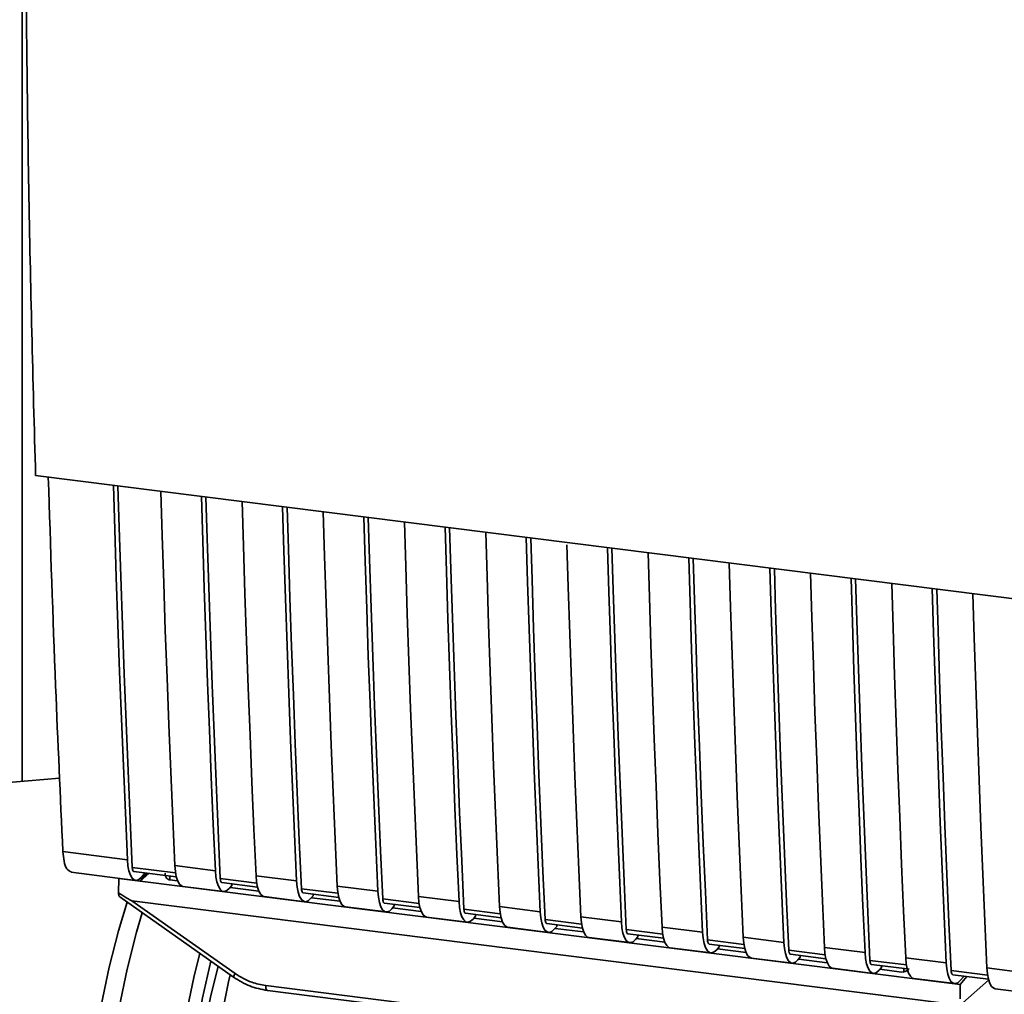
# Paper-space layout 'Blatt1' of a CAD drawing. Units: millimetres. Extents: x 0 to 5940, y 0 to 4200.
# Drawn here: x 4800 to 4868, y 1495 to 1562 of the extents above; entities that cross this region are included whole.
import ezdxf

# ---------------------------------------------------------------- set-up
doc = ezdxf.new("R2010")
doc.units = ezdxf.units.MM
doc.header["$LTSCALE"] = 10

psp = doc.layouts.new('Blatt1')

# ---------------------------------------------------------------- linework, layer by layer
at = {"color": 7, "linetype": 'Continuous', "lineweight": 35}
for p, q in [((4800.6, 1509.569), (4800.6, 1571.286)), ((4801.536, 1530.693), (4888.51, 1519.735)), ((4803.2, 1509.788), (4778.68, 1507.726)), ((4803.422, 1504.72), (4807.884, 1504.158)), ((4803.988, 1503.288), (4808.45, 1502.726)), ((4811.206, 1503.248), (4808.222, 1503.624)), ((4808.335, 1503.338), (4811.263, 1502.969)), ((4809.235, 1503.225), (4808.766, 1502.676)), ((4809.369, 1503.208), (4808.766, 1502.676)), ((4809.11, 1503.241), (4808.854, 1502.944)), ((4811.158, 1503.746), (4813.964, 1503.392)), ((4807.27, 1501.863), (4807.294, 1502.861)), ((4807.301, 1502.87), (4807.294, 1502.861)), ((4807.294, 1502.861), (4808.766, 1502.676)), ((4808.766, 1502.676), (4862.483, 1495.908)), ((4810.808, 1503.027), (4810.813, 1502.765)), ((4811.352, 1502.697), (4810.812, 1502.765)), ((4816.819, 1502.541), (4814.302, 1502.858)), ((4814.415, 1502.572), (4816.875, 1502.262)), ((4816.771, 1503.038), (4819.577, 1502.685)), ((4811.723, 1502.313), (4814.53, 1501.96)), ((4815.102, 1502.372), (4814.935, 1502.178)), ((4816.965, 1501.99), (4814.988, 1502.239)), ((4815.102, 1502.372), (4815.102, 1502.486)), ((4822.431, 1501.834), (4819.914, 1502.151)), ((4820.027, 1501.865), (4822.488, 1501.555)), ((4822.383, 1502.331), (4825.189, 1501.978)), ((4807.354, 1501.586), (4815.222, 1496.04)), ((4808.188, 1501.325), (4864.514, 1494.229)), ((4808.188, 1501.325), (4815.333, 1496.289)), ((4817.336, 1501.606), (4820.142, 1501.253)), ((4820.714, 1501.665), (4820.547, 1501.47)), ((4822.577, 1501.283), (4820.6, 1501.532)), ((4820.714, 1501.665), (4820.714, 1501.779)), ((4828.044, 1501.127), (4825.527, 1501.444)), ((4825.64, 1501.158), (4828.1, 1500.848)), ((4827.996, 1501.624), (4830.802, 1501.271)), ((4822.948, 1500.899), (4825.755, 1500.546)), ((4826.327, 1500.958), (4826.16, 1500.763)), ((4828.19, 1500.576), (4826.213, 1500.825)), ((4826.327, 1500.958), (4826.327, 1501.071)), ((4833.656, 1500.42), (4831.139, 1500.737)), ((4833.608, 1500.917), (4836.414, 1500.564)), ((4828.561, 1500.192), (4831.367, 1499.838)), ((4831.252, 1500.451), (4833.713, 1500.141)), ((4831.939, 1500.251), (4831.772, 1500.056)), ((4833.802, 1499.869), (4831.825, 1500.118)), ((4831.939, 1500.251), (4831.939, 1500.364)), ((4839.269, 1499.712), (4836.752, 1500.03)), ((4839.22, 1500.21), (4842.027, 1499.856)), ((4834.173, 1499.485), (4836.98, 1499.131)), ((4836.865, 1499.744), (4839.325, 1499.434)), ((4837.552, 1499.544), (4837.385, 1499.349)), ((4839.415, 1499.162), (4837.438, 1499.411)), ((4837.552, 1499.544), (4837.552, 1499.657)), ((4844.881, 1499.005), (4842.364, 1499.322)), ((4844.833, 1499.503), (4847.639, 1499.149)), ((4839.786, 1498.778), (4842.592, 1498.424)), ((4842.477, 1499.037), (4844.938, 1498.727)), ((4843.164, 1498.837), (4842.997, 1498.642)), ((4845.027, 1498.455), (4843.05, 1498.704)), ((4843.164, 1498.837), (4843.164, 1498.95)), ((4850.494, 1498.298), (4847.977, 1498.615)), ((4850.445, 1498.796), (4853.252, 1498.442)), ((4845.398, 1498.071), (4848.205, 1497.717)), ((4848.09, 1498.33), (4850.55, 1498.02)), ((4848.777, 1498.129), (4848.61, 1497.935)), ((4850.64, 1497.747), (4848.662, 1497.997)), ((4848.777, 1498.129), (4848.777, 1498.243)), ((4856.106, 1497.591), (4853.589, 1497.908)), ((4856.058, 1498.089), (4858.864, 1497.735)), ((4851.011, 1497.364), (4853.817, 1497.01)), ((4853.702, 1497.622), (4856.163, 1497.312)), ((4854.389, 1497.422), (4854.222, 1497.228)), ((4856.252, 1497.04), (4854.275, 1497.289)), ((4854.389, 1497.422), (4854.389, 1497.536)), ((4861.719, 1496.884), (4859.202, 1497.201)), ((4861.67, 1497.382), (4864.477, 1497.028)), ((4856.623, 1496.657), (4859.43, 1496.303)), ((4859.315, 1496.915), (4861.775, 1496.605)), ((4860.002, 1496.715), (4859.834, 1496.521)), ((4861.373, 1496.395), (4859.887, 1496.582)), ((4860.002, 1496.715), (4860.002, 1496.829)), ((4861.373, 1496.395), (4861.549, 1496.403)), ((4861.484, 1496.375), (4861.819, 1496.502)), ((4861.549, 1496.403), (4861.553, 1496.633)), ((4867.331, 1496.177), (4864.814, 1496.494)), ((4867.283, 1496.674), (4870.089, 1496.321)), ((4815.222, 1496.04), (4815.223, 1496.04)), ((4862.236, 1495.949), (4865.042, 1495.596)), ((4865.427, 1495.537), (4862.483, 1495.908)), ((4864.927, 1496.208), (4867.388, 1495.898)), ((4865.427, 1495.537), (4865.897, 1496.086)), ((4865.447, 1495.814), (4865.702, 1496.111)), ((4865.618, 1494.267), (4867.403, 1495.841)), ((4817.44, 1495.457), (4855.294, 1490.688)), ((4817.554, 1495.121), (4855.408, 1490.352)), ((4865.427, 1495.537), (4865.438, 1494.534)), ((4867.848, 1495.242), (4870.655, 1494.889))]:
    psp.add_line(p, q, dxfattribs=at)
at = {"color": 7, "linetype": 'Continuous', "lineweight": 35, "flags": 128}
for points in [[(4807.884, 1504.158), (4807.74, 1507.393), (4807.602, 1510.635), (4807.471, 1513.886), (4807.346, 1517.143), (4807.228, 1520.408), (4807.117, 1523.681), (4807.011, 1526.961), (4806.92, 1530.014)], [(4808.222, 1503.624), (4808.071, 1506.955), (4807.928, 1510.295), (4807.791, 1513.642), (4807.662, 1516.998), (4807.539, 1520.361), (4807.423, 1523.732), (4807.315, 1527.112), (4807.228, 1529.975)], [(4810.194, 1529.602), (4810.285, 1526.548), (4810.39, 1523.268), (4810.502, 1519.996), (4810.62, 1516.731), (4810.745, 1513.473), (4810.876, 1510.223), (4811.014, 1506.98), (4811.158, 1503.746)], [(4813.964, 1503.392), (4813.82, 1506.627), (4813.682, 1509.869), (4813.551, 1513.12), (4813.426, 1516.377), (4813.308, 1519.642), (4813.197, 1522.915), (4813.092, 1526.195), (4813, 1529.248)], [(4814.302, 1502.858), (4814.151, 1506.189), (4814.008, 1509.529), (4813.872, 1512.876), (4813.742, 1516.232), (4813.619, 1519.595), (4813.504, 1522.966), (4813.395, 1526.345), (4813.308, 1529.209)], [(4815.806, 1528.895), (4815.898, 1525.841), (4816.003, 1522.561), (4816.115, 1519.289), (4816.233, 1516.024), (4816.357, 1512.766), (4816.489, 1509.516), (4816.626, 1506.273), (4816.771, 1503.038)], [(4819.577, 1502.685), (4819.433, 1505.92), (4819.295, 1509.162), (4819.164, 1512.412), (4819.039, 1515.67), (4818.921, 1518.935), (4818.809, 1522.208), (4818.704, 1525.487), (4818.612, 1528.541)], [(4819.914, 1502.151), (4819.764, 1505.482), (4819.621, 1508.821), (4819.484, 1512.169), (4819.354, 1515.525), (4819.232, 1518.888), (4819.116, 1522.259), (4819.007, 1525.638), (4818.921, 1528.502)], [(4821.419, 1528.188), (4821.51, 1525.134), (4821.615, 1521.854), (4821.727, 1518.582), (4821.845, 1515.317), (4821.97, 1512.059), (4822.101, 1508.809), (4822.239, 1505.566), (4822.383, 1502.331)], [(4825.189, 1501.978), (4825.045, 1505.213), (4824.907, 1508.455), (4824.776, 1511.705), (4824.651, 1514.963), (4824.533, 1518.228), (4824.422, 1521.501), (4824.317, 1524.78), (4824.225, 1527.834)], [(4825.527, 1501.444), (4825.376, 1504.775), (4825.233, 1508.114), (4825.096, 1511.462), (4824.967, 1514.817), (4824.844, 1518.181), (4824.729, 1521.552), (4824.62, 1524.931), (4824.533, 1527.795)], [(4827.031, 1527.48), (4827.123, 1524.427), (4827.228, 1521.147), (4827.34, 1517.875), (4827.458, 1514.609), (4827.582, 1511.352), (4827.714, 1508.102), (4827.851, 1504.859), (4827.996, 1501.624)], [(4830.802, 1501.271), (4830.658, 1504.505), (4830.52, 1507.748), (4830.389, 1510.998), (4830.264, 1514.256), (4830.146, 1517.521), (4830.034, 1520.794), (4829.929, 1524.073), (4829.837, 1527.127)], [(4831.139, 1500.737), (4830.989, 1504.068), (4830.845, 1507.407), (4830.709, 1510.755), (4830.579, 1514.11), (4830.457, 1517.474), (4830.341, 1520.845), (4830.232, 1524.224), (4830.146, 1527.088)], [(4832.644, 1526.773), (4832.735, 1523.72), (4832.84, 1520.44), (4832.952, 1517.167), (4833.07, 1513.902), (4833.195, 1510.645), (4833.326, 1507.394), (4833.464, 1504.152), (4833.608, 1500.917)], [(4836.414, 1500.564), (4836.27, 1503.798), (4836.132, 1507.041), (4836.001, 1510.291), (4835.876, 1513.549), (4835.758, 1516.814), (4835.647, 1520.086), (4835.542, 1523.366), (4835.45, 1526.42)], [(4836.752, 1500.03), (4836.601, 1503.361), (4836.458, 1506.7), (4836.321, 1510.048), (4836.192, 1513.403), (4836.069, 1516.767), (4835.954, 1520.138), (4835.845, 1523.517), (4835.758, 1526.381)], [(4838.26, 1525.917), (4838.348, 1523.013), (4838.453, 1519.733), (4838.564, 1516.46), (4838.683, 1513.195), (4838.807, 1509.938), (4838.938, 1506.687), (4839.076, 1503.445), (4839.22, 1500.21)], [(4842.027, 1499.856), (4841.882, 1503.091), (4841.745, 1506.334), (4841.614, 1509.584), (4841.489, 1512.842), (4841.371, 1516.107), (4841.259, 1519.379), (4841.154, 1522.659), (4841.062, 1525.713)], [(4842.364, 1499.322), (4842.214, 1502.654), (4842.07, 1505.993), (4841.934, 1509.341), (4841.804, 1512.696), (4841.682, 1516.06), (4841.566, 1519.431), (4841.457, 1522.81), (4841.371, 1525.674)], [(4843.869, 1525.359), (4843.96, 1522.306), (4844.065, 1519.026), (4844.177, 1515.753), (4844.295, 1512.488), (4844.42, 1509.23), (4844.551, 1505.98), (4844.689, 1502.738), (4844.833, 1499.503)], [(4847.639, 1499.149), (4847.495, 1502.384), (4847.357, 1505.627), (4847.226, 1508.877), (4847.101, 1512.135), (4846.983, 1515.4), (4846.872, 1518.672), (4846.767, 1521.952), (4846.675, 1525.006)], [(4847.977, 1498.615), (4847.826, 1501.947), (4847.683, 1505.286), (4847.546, 1508.633), (4847.417, 1511.989), (4847.294, 1515.353), (4847.179, 1518.724), (4847.07, 1522.103), (4846.983, 1524.967)], [(4849.481, 1524.652), (4849.573, 1521.598), (4849.678, 1518.319), (4849.789, 1515.046), (4849.908, 1511.781), (4850.032, 1508.523), (4850.163, 1505.273), (4850.301, 1502.031), (4850.445, 1498.796)], [(4853.252, 1498.442), (4853.107, 1501.677), (4852.97, 1504.92), (4852.839, 1508.17), (4852.714, 1511.427), (4852.596, 1514.693), (4852.484, 1517.965), (4852.379, 1521.245), (4852.287, 1524.299)], [(4853.589, 1497.908), (4853.439, 1501.239), (4853.295, 1504.579), (4853.159, 1507.926), (4853.029, 1511.282), (4852.907, 1514.645), (4852.791, 1518.017), (4852.682, 1521.396), (4852.596, 1524.26)], [(4855.094, 1523.945), (4855.185, 1520.891), (4855.29, 1517.612), (4855.402, 1514.339), (4855.52, 1511.074), (4855.645, 1507.816), (4855.776, 1504.566), (4855.914, 1501.323), (4856.058, 1498.089)], [(4858.864, 1497.735), (4858.72, 1500.97), (4858.582, 1504.212), (4858.451, 1507.463), (4858.326, 1510.72), (4858.208, 1513.985), (4858.097, 1517.258), (4857.992, 1520.538), (4857.9, 1523.591)], [(4859.202, 1497.201), (4859.051, 1500.532), (4858.908, 1503.872), (4858.771, 1507.219), (4858.642, 1510.575), (4858.519, 1513.938), (4858.404, 1517.31), (4858.295, 1520.689), (4858.208, 1523.553)], [(4860.706, 1523.238), (4860.798, 1520.184), (4860.903, 1516.904), (4861.014, 1513.632), (4861.133, 1510.367), (4861.257, 1507.109), (4861.388, 1503.859), (4861.526, 1500.616), (4861.67, 1497.382)], [(4864.477, 1497.028), (4864.332, 1500.263), (4864.195, 1503.505), (4864.063, 1506.756), (4863.939, 1510.013), (4863.821, 1513.278), (4863.709, 1516.551), (4863.604, 1519.831), (4863.512, 1522.884)], [(4864.814, 1496.494), (4864.664, 1499.825), (4864.52, 1503.165), (4864.384, 1506.512), (4864.254, 1509.868), (4864.132, 1513.231), (4864.016, 1516.602), (4863.907, 1519.982), (4863.821, 1522.845)], [(4866.319, 1522.531), (4866.41, 1519.477), (4866.515, 1516.197), (4866.627, 1512.925), (4866.745, 1509.66), (4866.87, 1506.402), (4867.001, 1503.152), (4867.139, 1499.909), (4867.283, 1496.674)], [(4808.854, 1502.944), (4808.682, 1502.789), (4808.513, 1502.725), (4808.354, 1502.756), (4808.21, 1502.879), (4808.087, 1503.09), (4807.989, 1503.382), (4807.921, 1503.742), (4807.884, 1504.158)], [(4808.222, 1503.624), (4808.229, 1503.541), (4808.243, 1503.469), (4808.262, 1503.411), (4808.287, 1503.369), (4808.316, 1503.344), (4808.335, 1503.338)], [(4811.158, 1503.746), (4811.195, 1503.33), (4811.263, 1502.969), (4811.361, 1502.678), (4811.484, 1502.466), (4811.628, 1502.343), (4811.723, 1502.313)], [(4813.964, 1503.392), (4814.001, 1502.976), (4814.069, 1502.616), (4814.167, 1502.324), (4814.29, 1502.113), (4814.434, 1501.99), (4814.594, 1501.959), (4814.763, 1502.023), (4814.935, 1502.178)], [(4814.415, 1502.572), (4814.396, 1502.578), (4814.367, 1502.603), (4814.342, 1502.645), (4814.323, 1502.703), (4814.309, 1502.775), (4814.302, 1502.858)], [(4817.336, 1501.606), (4817.24, 1501.636), (4817.096, 1501.759), (4816.973, 1501.971), (4816.875, 1502.262), (4816.807, 1502.622), (4816.771, 1503.038)], [(4819.577, 1502.685), (4819.613, 1502.269), (4819.682, 1501.908), (4819.779, 1501.617), (4819.903, 1501.406), (4820.047, 1501.282), (4820.206, 1501.252), (4820.375, 1501.315), (4820.547, 1501.47)], [(4819.914, 1502.151), (4819.922, 1502.068), (4819.935, 1501.996), (4819.955, 1501.938), (4819.98, 1501.896), (4820.008, 1501.871), (4820.027, 1501.865)], [(4822.383, 1502.331), (4822.42, 1501.915), (4822.488, 1501.555), (4822.586, 1501.263), (4822.709, 1501.052), (4822.853, 1500.929), (4822.948, 1500.899)], [(4825.189, 1501.978), (4825.226, 1501.562), (4825.294, 1501.201), (4825.392, 1500.91), (4825.515, 1500.699), (4825.659, 1500.575), (4825.819, 1500.545), (4825.988, 1500.608), (4826.16, 1500.763)], [(4807.867, 1501.225), (4807.26, 1499.241), (4806.618, 1496.721), (4806.077, 1494.084), (4805.646, 1491.374), (4805.333, 1488.638), (4805.143, 1485.923), (4805.079, 1483.274), (4805.143, 1480.738), (4805.333, 1478.358), (4805.646, 1476.174), (4806.077, 1474.224), (4806.618, 1472.542), (4807.26, 1471.155), (4807.993, 1470.088), (4808.803, 1469.359), (4809.398, 1469.06)], [(4825.527, 1501.444), (4825.534, 1501.361), (4825.548, 1501.289), (4825.567, 1501.231), (4825.592, 1501.188), (4825.621, 1501.164), (4825.64, 1501.158)], [(4827.996, 1501.624), (4828.032, 1501.208), (4828.1, 1500.848), (4828.198, 1500.556), (4828.321, 1500.345), (4828.465, 1500.222), (4828.561, 1500.192)], [(4830.802, 1501.271), (4830.838, 1500.855), (4830.907, 1500.494), (4831.004, 1500.203), (4831.127, 1499.991), (4831.272, 1499.868), (4831.431, 1499.838), (4831.6, 1499.901), (4831.772, 1500.056)], [(4808.91, 1500.489), (4808.508, 1499.14), (4807.862, 1496.604), (4807.317, 1493.95), (4806.884, 1491.223), (4806.568, 1488.469), (4806.377, 1485.736), (4806.313, 1483.07), (4806.377, 1480.518), (4806.568, 1478.123), (4806.884, 1475.925), (4807.317, 1473.962), (4807.862, 1472.269), (4808.508, 1470.873), (4809.246, 1469.799), (4810.061, 1469.066), (4810.94, 1468.685), (4811.158, 1468.647)], [(4831.139, 1500.737), (4831.147, 1500.654), (4831.16, 1500.582), (4831.18, 1500.524), (4831.205, 1500.481), (4831.233, 1500.457), (4831.252, 1500.451)], [(4833.608, 1500.917), (4833.645, 1500.501), (4833.713, 1500.141), (4833.811, 1499.849), (4833.934, 1499.638), (4834.078, 1499.515), (4834.173, 1499.485)], [(4836.414, 1500.564), (4836.451, 1500.148), (4836.519, 1499.787), (4836.617, 1499.496), (4836.74, 1499.284), (4836.884, 1499.161), (4837.044, 1499.131), (4837.213, 1499.194), (4837.385, 1499.349)], [(4836.752, 1500.03), (4836.759, 1499.947), (4836.773, 1499.875), (4836.792, 1499.816), (4836.817, 1499.774), (4836.846, 1499.75), (4836.865, 1499.744)], [(4839.22, 1500.21), (4839.257, 1499.794), (4839.325, 1499.434), (4839.423, 1499.142), (4839.546, 1498.931), (4839.69, 1498.808), (4839.786, 1498.778)], [(4842.027, 1499.856), (4842.063, 1499.44), (4842.132, 1499.08), (4842.229, 1498.789), (4842.352, 1498.577), (4842.497, 1498.454), (4842.656, 1498.424), (4842.825, 1498.487), (4842.997, 1498.642)], [(4842.364, 1499.322), (4842.372, 1499.239), (4842.385, 1499.167), (4842.405, 1499.109), (4842.43, 1499.067), (4842.458, 1499.043), (4842.477, 1499.037)], [(4844.833, 1499.503), (4844.87, 1499.087), (4844.938, 1498.726), (4845.035, 1498.435), (4845.159, 1498.224), (4845.303, 1498.1), (4845.398, 1498.071)], [(4847.639, 1499.149), (4847.676, 1498.733), (4847.744, 1498.373), (4847.842, 1498.081), (4847.965, 1497.87), (4848.109, 1497.747), (4848.269, 1497.716), (4848.438, 1497.78), (4848.61, 1497.935)], [(4847.977, 1498.615), (4847.984, 1498.532), (4847.998, 1498.46), (4848.017, 1498.402), (4848.042, 1498.36), (4848.071, 1498.335), (4848.09, 1498.33)], [(4850.445, 1498.796), (4850.482, 1498.38), (4850.55, 1498.019), (4850.648, 1497.728), (4850.771, 1497.517), (4850.915, 1497.393), (4851.011, 1497.364)], [(4853.252, 1498.442), (4853.288, 1498.026), (4853.357, 1497.666), (4853.454, 1497.374), (4853.577, 1497.163), (4853.722, 1497.04), (4853.881, 1497.009), (4854.05, 1497.073), (4854.222, 1497.228)], [(4853.589, 1497.908), (4853.597, 1497.825), (4853.61, 1497.753), (4853.63, 1497.695), (4853.655, 1497.653), (4853.683, 1497.628), (4853.702, 1497.622)], [(4856.058, 1498.089), (4856.094, 1497.673), (4856.163, 1497.312), (4856.26, 1497.021), (4856.384, 1496.809), (4856.528, 1496.686), (4856.623, 1496.657)], [(4812.877, 1497.693), (4812.467, 1496.024), (4811.922, 1493.37), (4811.488, 1490.642), (4811.173, 1487.889), (4810.982, 1485.156), (4810.918, 1482.49), (4810.982, 1479.938), (4811.173, 1477.542), (4811.488, 1475.345), (4811.922, 1473.382), (4812.467, 1471.689), (4813.113, 1470.293), (4813.85, 1469.219), (4814.665, 1468.486), (4815.545, 1468.105), (4816.473, 1468.083), (4817.008, 1468.228)], [(4813.658, 1497.142), (4813.656, 1497.136), (4813.065, 1494.618), (4812.579, 1492), (4812.207, 1489.33), (4811.955, 1486.654), (4811.827, 1484.02), (4811.827, 1481.476), (4811.955, 1479.067), (4812.207, 1476.835), (4812.579, 1474.822), (4813.065, 1473.062), (4813.656, 1471.586), (4814.342, 1470.423), (4815.11, 1469.591), (4815.947, 1469.106), (4816.156, 1469.043)], [(4858.864, 1497.735), (4858.901, 1497.319), (4858.969, 1496.959), (4859.067, 1496.667), (4859.19, 1496.456), (4859.334, 1496.333), (4859.494, 1496.302), (4859.663, 1496.366), (4859.834, 1496.521)], [(4859.202, 1497.201), (4859.209, 1497.118), (4859.223, 1497.046), (4859.242, 1496.988), (4859.267, 1496.946), (4859.296, 1496.921), (4859.315, 1496.915)], [(4861.67, 1497.382), (4861.707, 1496.966), (4861.775, 1496.605), (4861.873, 1496.314), (4861.996, 1496.102), (4862.14, 1495.979), (4862.236, 1495.949)], [(4814.155, 1496.792), (4813.633, 1494.648), (4813.147, 1492.145), (4812.774, 1489.58), (4812.521, 1487.006), (4812.393, 1484.47), (4812.393, 1482.024), (4812.521, 1479.714), (4812.774, 1477.585), (4813.147, 1475.679), (4813.633, 1474.033), (4814.223, 1472.679), (4814.677, 1471.939)], [(4864.477, 1497.028), (4864.513, 1496.612), (4864.582, 1496.252), (4864.679, 1495.96), (4864.802, 1495.749), (4864.946, 1495.626), (4865.106, 1495.595), (4865.275, 1495.659), (4865.447, 1495.814)], [(4864.814, 1496.494), (4864.822, 1496.411), (4864.835, 1496.339), (4864.855, 1496.281), (4864.879, 1496.239), (4864.908, 1496.214), (4864.927, 1496.208)], [(4867.283, 1496.674), (4867.319, 1496.259), (4867.388, 1495.898), (4867.485, 1495.607), (4867.609, 1495.395), (4867.753, 1495.272), (4867.848, 1495.242)], [(4814.991, 1496.203), (4814.878, 1495.72), (4814.333, 1493.066), (4813.899, 1490.339), (4813.584, 1487.585), (4813.393, 1484.852), (4813.329, 1482.187), (4813.393, 1479.634), (4813.584, 1477.239), (4813.899, 1475.041), (4814.333, 1473.078), (4814.878, 1471.385), (4815.524, 1469.989), (4816.261, 1468.916), (4817.076, 1468.182), (4817.956, 1467.801), (4818.174, 1467.763)], [(4817.44, 1495.457), (4817.443, 1495.369), (4817.454, 1495.29), (4817.47, 1495.224), (4817.492, 1495.173), (4817.519, 1495.138), (4817.549, 1495.122), (4817.554, 1495.121)]]:
    psp.add_lwpolyline(points, dxfattribs=at)
at = {"color": 7, "linetype": 'Continuous', "lineweight": 35}
psp.add_arc((4815.681, 1495.984), 0.463, 138.78487, 172.99039, dxfattribs=at)
for points, knots in [([(4800.836, 1570.592), (4800.891, 1563.885), (4801.002, 1550.468), (4801.358, 1537.285), (4801.536, 1530.693)], [0, 0, 0, 0, 0.499886, 1, 1, 1, 1]), ([(4802.414, 1530.582), (4802.572, 1525.758), (4802.856, 1517.081), (4803.248, 1508.522), (4803.422, 1504.72)], [0, 0, 0, 0, 0.555877, 1, 1, 1, 1]), ([(4804.018, 1503.307), (4803.903, 1503.353), (4803.69, 1503.441), (4803.489, 1504.002), (4803.444, 1504.487), (4803.422, 1504.72)], [0, 0, 0, 0, 0.376336, 0.700134, 1, 1, 1, 1]), ([(4810.812, 1502.765), (4810.779, 1502.772), (4810.71, 1502.787), (4810.624, 1502.844), (4810.555, 1502.926), (4810.497, 1503.051), (4810.493, 1503.16), (4810.49, 1503.228)], [0, 0, 0, 0, 0.156376, 0.319517, 0.494541, 0.685615, 1, 1, 1, 1]), ([(4808.188, 1501.325), (4808.18, 1501.327), (4808.161, 1501.332), (4808.116, 1501.352), (4808.01, 1501.406), (4807.721, 1501.575), (4807.462, 1501.74), (4807.27, 1501.863)], [0, 0, 0, 0, 0.02322, 0.058536, 0.139175, 0.36038, 1, 1, 1, 1]), ([(4807.359, 1501.591), (4807.344, 1501.603), (4807.312, 1501.628), (4807.283, 1501.73), (4807.274, 1501.819), (4807.27, 1501.863)], [0, 0, 0, 0, 0.318866, 0.663888, 1, 1, 1, 1]), ([(4861.917, 1496.633), (4861.902, 1496.618), (4861.845, 1496.558), (4861.721, 1496.464), (4861.608, 1496.424), (4861.549, 1496.403)], [0, 0, 0, 0, 0.1442591, 0.552683, 1, 1, 1, 1]), ([(4815.223, 1496.04), (4815.59, 1495.813), (4816.325, 1495.358), (4817.144, 1495.2), (4817.553, 1495.121)], [0, 0, 0, 0, 0.499542, 1, 1, 1, 1]), ([(4815.333, 1496.289), (4815.707, 1496.061), (4816.376, 1495.654), (4817.115, 1495.517), (4817.44, 1495.457)], [0, 0, 0, 0, 0.559553, 1, 1, 1, 1])]:
    psp.add_open_spline(points, degree=3, knots=knots, dxfattribs=at)

doc.saveas('drawing.dxf')
